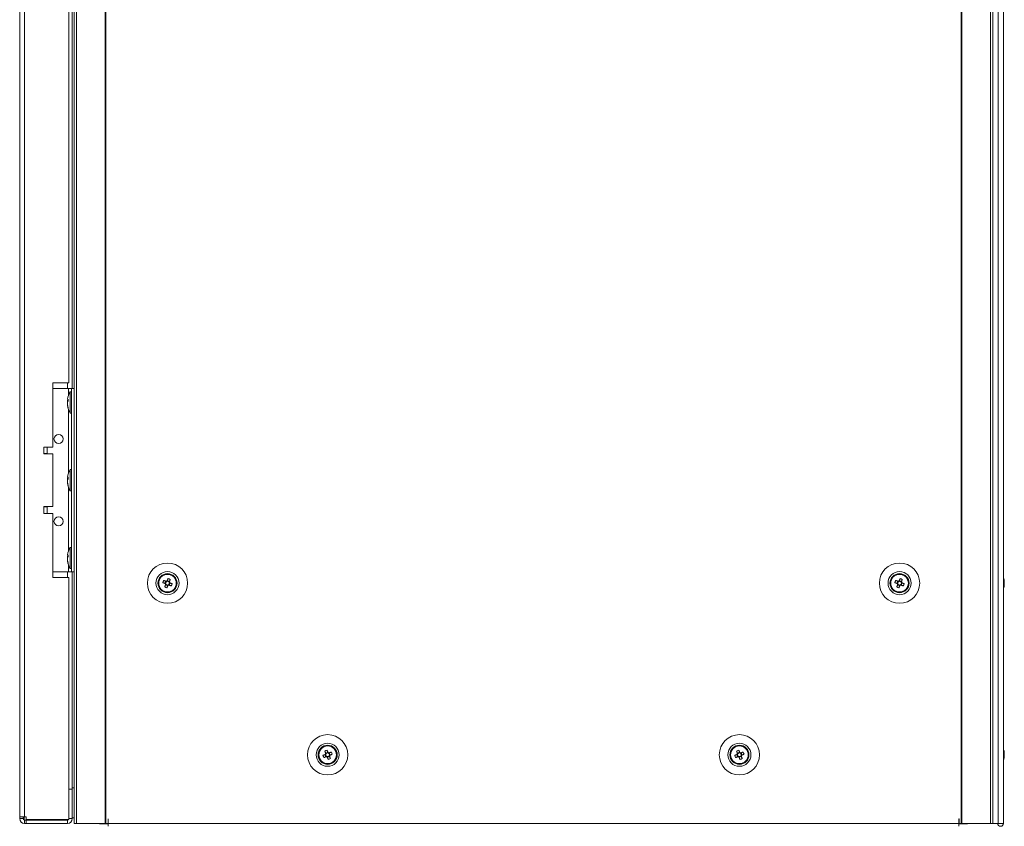
# Model space of a CAD drawing. Units: millimetres. Extents: x -3786 to 4614, y -3385 to 2555.
# Drawn here: x -1610 to -1180, y -1728 to -1375 of the extents above; entities that cross this region are included whole.
import ezdxf

# ---------------------------------------------------------------- set-up
doc = ezdxf.new("R2010")
doc.units = ezdxf.units.MM
doc.header["$LTSCALE"] = 5
doc.header["$PDSIZE"] = -1
doc.layers.add('Dimensions', color=7, linetype='Continuous')
doc.styles.get("Standard").update_dxf_attribs({"font": 'romans.shx', "width": 0.8})
doc.dimstyles.new('SLDDIMSTYLE2', dxfattribs={"dimscale": 10, "dimtxt": 2.5, "dimasz": 3.302, "dimexe": 1, "dimexo": 1, "dimgap": 0.926042, "dimtad": 1, "dimdec": 0, "dimrnd": 1e-09, "dimzin": 12, "dimdsep": 46, "dimtxsty": 'Standard', "dimcen": 2, "dimadec": 0, "dimazin": 3, "dimtfac": 1, "dimtdec": 0, "dimtmove": 0, "dimatfit": 0, "dimfxl": 1, "dimfrac": 2, "dimtolj": 1, "dimtzin": 12, "dimarcsym": 0})

# ---------------------------------------------------------------- blocks, each defined once
blk = doc.blocks.new('*D17')
at = {"layer": 'Defpoints', "color": 0, "transparency": 16777216}
for p in [(-1610.37, -1724.38), (-1180.35, -1726.49), (-1180.35, -2232.3)]:
    blk.add_point(p, dxfattribs=at)
at = {"layer": 'Dimensions', "color": 0, "lineweight": -2, "transparency": 16777216}
for p, q in [((-1610.37, -1744.38), (-1610.37, -2252.3)), ((-1180.35, -1746.49), (-1180.35, -2252.3)), ((-1544.33, -2232.3), (-1246.39, -2232.3))]:
    blk.add_line(p, q, dxfattribs=at)
at = {"layer": 'Dimensions', "color": 0, "transparency": 16777216}
for points in [[(-1544.33, -2221.29), (-1544.33, -2243.3), (-1610.37, -2232.3)], [(-1246.39, -2221.29), (-1246.39, -2243.3), (-1180.35, -2232.3)]]:
    blk.add_solid(points, dxfattribs=at)
at = {"layer": 'Dimensions', "color": 0, "transparency": 16777216, "insert": (-1395.36, -2188.77), "char_height": 50, "attachment_point": 5}
blk.add_mtext('\\A1;430', dxfattribs=at)

msp = doc.modelspace()

# ---------------------------------------------------------------- linework, layer by layer
at = {"color": 7, "linetype": 'Continuous', "lineweight": 18}
for p, q in [((-1586.52, -106.48, -231.83), (-1586.51, -1726.48, -231.83)), ((-1585.49, -106.48, -231.83), (-1585.47, -1726.48, -231.83)), ((-1573, -1726.48, -231.83), (-1573.01, -106.48, -231.83)), ((-1572.68, -1726.48, -231.83), (-1572.7, -106.48, -231.83)), ((-1198.84, -1726.48, -231.83), (-1198.85, -106.48, -231.83)), ((-1198.53, -1726.48, -231.83), (-1198.54, -106.48, -231.83)), ((-1186.05, -1726.48, -231.83), (-1186.06, -106.48, -231.83)), ((-1185.02, -1726.48, -231.83), (-1185.03, -106.48, -231.83)), ((-1182.59, -106.48, -231.83), (-1182.58, -1726.48, -231.83)), ((-1180.38, -1726.48, -231.83), (-1180.39, -106.48, -231.83)), ((-1180.35, -1726.48, -231.83), (-1180.36, -106.48, -231.83)), ((-1610.38, -109.34, -231.83), (-1610.38, -1723.64, -231.83)), ((-1608.28, -109.34, -231.83), (-1608.28, -1723.64, -231.83)), ((-1588.88, -1533.99, -231.83), (-1588.88, -958.99, -231.83)), ((-1587.38, -956.49, -231.83), (-1587.38, -1536.49, -231.83)), ((-1588.88, -1533.99, -231.83), (-1595.88, -1533.99, -231.83)), ((-1595.88, -1533.99, -231.83), (-1595.88, -1561.99, -231.83)), ((-1595.88, -1536.49, -231.83), (-1589.08, -1536.49, -231.83)), ((-1595.88, -1536.49, -231.83), (-1589.08, -1536.49, -231.83)), ((-1589.08, -1536.49, -231.83), (-1589.08, -1536.49, -231.83)), ((-1587.78, -1536.49, -231.83), (-1586.51, -1536.49, -231.83)), ((-1587.78, -1536.49, -231.83), (-1587.78, -1536.49, -231.83)), ((-1587.78, -1616.49, -231.83), (-1587.78, -1536.49, -231.83)), ((-1587.78, -1537.84, -231.83), (-1588.33, -1537.84, -231.83)), ((-1588.33, -1547.14, -231.83), (-1588.33, -1537.84, -231.83)), ((-1589.46, -1541.41, -231.83), (-1589.46, -1541.65, -231.83)), ((-1589.46, -1541.65, -231.83), (-1589.19, -1541.66, -231.83)), ((-1589.46, -1542.38, -231.83), (-1589.46, -1541.81, -231.83)), ((-1589.46, -1541.81, -231.83), (-1589.21, -1541.83, -231.83)), ((-1589.46, -1542.6, -231.83), (-1589.46, -1543.17, -231.83)), ((-1589.46, -1543.56, -231.83), (-1589.46, -1543.33, -231.83)), ((-1588.33, -1547.14, -231.83), (-1587.78, -1547.14, -231.83)), ((-1595.88, -1561.99, -231.83), (-1599.88, -1561.99, -231.83)), ((-1599.88, -1561.99, -231.83), (-1599.88, -1564.99, -231.83)), ((-1598.38, -1564.89, -231.83), (-1598.38, -1561.99, -231.83)), ((-1599.88, -1564.99, -231.83), (-1595.88, -1564.99, -231.83)), ((-1595.88, -1564.99, -231.83), (-1599.88, -1564.99, -231.83)), ((-1595.88, -1564.99, -231.83), (-1595.88, -1587.99, -231.83)), ((-1595.88, -1564.99, -231.83), (-1595.88, -1564.99, -231.83)), ((-1587.78, -1571.84, -231.83), (-1588.33, -1571.84, -231.83)), ((-1588.33, -1581.14, -231.83), (-1588.33, -1571.84, -231.83)), ((-1589.46, -1575.41, -231.83), (-1589.46, -1575.65, -231.83)), ((-1589.46, -1575.65, -231.83), (-1589.19, -1575.66, -231.83)), ((-1589.46, -1576.38, -231.83), (-1589.46, -1575.81, -231.83)), ((-1589.46, -1575.81, -231.83), (-1589.21, -1575.83, -231.83)), ((-1589.46, -1576.6, -231.83), (-1589.46, -1577.17, -231.83)), ((-1589.46, -1577.56, -231.83), (-1589.46, -1577.33, -231.83)), ((-1588.33, -1581.14, -231.83), (-1587.78, -1581.14, -231.83)), ((-1595.88, -1587.99, -231.83), (-1599.88, -1587.99, -231.83)), ((-1599.88, -1587.99, -231.83), (-1599.88, -1590.99, -231.83)), ((-1598.38, -1590.99, -231.83), (-1598.38, -1588.09, -231.83)), ((-1599.88, -1590.99, -231.83), (-1595.88, -1590.99, -231.83)), ((-1595.88, -1590.99, -231.83), (-1599.88, -1590.99, -231.83)), ((-1595.88, -1590.99, -231.83), (-1595.88, -1618.99, -231.83)), ((-1595.88, -1590.99, -231.83), (-1595.88, -1590.99, -231.83)), ((-1589.46, -1609.41, -231.83), (-1589.46, -1609.65, -231.83)), ((-1589.46, -1609.65, -231.83), (-1589.19, -1609.66, -231.83)), ((-1587.78, -1605.84, -231.83), (-1588.33, -1605.84, -231.83)), ((-1588.33, -1615.14, -231.83), (-1588.33, -1605.84, -231.83)), ((-1589.46, -1610.38, -231.83), (-1589.46, -1609.81, -231.83)), ((-1589.46, -1609.81, -231.83), (-1589.21, -1609.83, -231.83)), ((-1589.46, -1610.6, -231.83), (-1589.46, -1611.17, -231.83)), ((-1589.46, -1611.56, -231.83), (-1589.46, -1611.33, -231.83)), ((-1595.88, -1616.49, -231.83), (-1589.08, -1616.49, -231.83)), ((-1588.33, -1615.14, -231.83), (-1587.78, -1615.14, -231.83)), ((-1587.78, -1616.49, -231.83), (-1586.51, -1616.49, -231.83)), ((-1587.38, -1616.49, -231.83), (-1587.38, -1710.99, -231.83)), ((-1595.88, -1618.99, -231.83), (-1588.88, -1618.99, -231.83)), ((-1588.88, -1618.99, -231.83), (-1595.88, -1618.99, -231.83)), ((-1588.88, -1724.81, -231.83), (-1588.88, -1618.99, -231.83)), ((-1588.88, -1618.99, -231.83), (-1588.88, -1618.99, -231.83)), ((-1549.76, -1621.48, -231.83), (-1549.76, -1621.48, -231.83)), ((-1547.8, -1621.22, -231.83), (-1546.87, -1621.6, -231.83)), ((-1546.48, -1620.64, -231.83), (-1546.87, -1621.6, -231.83)), ((-1546.58, -1621.71, -231.83), (-1546.87, -1621.6, -231.83)), ((-1546.61, -1622.2, -231.83), (-1545.65, -1622.59, -231.83)), ((-1546.03, -1623.52, -231.83), (-1545.65, -1622.59, -231.83)), ((-1544.92, -1620.76, -231.83), (-1545.88, -1620.38, -231.83)), ((-1545.54, -1622.3, -231.83), (-1545.65, -1622.59, -231.83)), ((-1545.04, -1622.33, -231.83), (-1545.33, -1622.21, -231.83)), ((-1545.04, -1622.33, -231.83), (-1544.66, -1621.37, -231.83)), ((-1544.11, -1622.7, -231.83), (-1545.04, -1622.33, -231.83)), ((-1544.92, -1620.76, -231.83), (-1545.03, -1621.05, -231.83)), ((-1544.55, -1619.83, -231.83), (-1544.92, -1620.76, -231.83)), ((-1541.76, -1621.48, -231.83), (-1541.76, -1621.48, -231.83)), ((-1229.76, -1621.48, -231.83), (-1229.76, -1621.48, -231.83)), ((-1227.8, -1621.22, -231.83), (-1226.87, -1621.59, -231.83)), ((-1226.48, -1620.64, -231.83), (-1226.87, -1621.59, -231.83)), ((-1226.58, -1621.71, -231.83), (-1226.87, -1621.59, -231.83)), ((-1226.61, -1622.2, -231.83), (-1225.65, -1622.59, -231.83)), ((-1226.03, -1623.52, -231.83), (-1225.65, -1622.59, -231.83)), ((-1224.92, -1620.76, -231.83), (-1225.88, -1620.38, -231.83)), ((-1225.54, -1622.3, -231.83), (-1225.65, -1622.59, -231.83)), ((-1225.04, -1622.33, -231.83), (-1225.33, -1622.21, -231.83)), ((-1225.04, -1622.33, -231.83), (-1224.66, -1621.37, -231.83)), ((-1224.11, -1622.7, -231.83), (-1225.04, -1622.33, -231.83)), ((-1224.92, -1620.76, -231.83), (-1225.03, -1621.05, -231.83)), ((-1224.55, -1619.83, -231.83), (-1224.92, -1620.76, -231.83)), ((-1221.76, -1621.48, -231.83), (-1221.76, -1621.48, -231.83)), ((-1179.96, -1620.48, -231.83), (-1179.96, -1620.68, -231.83)), ((-1179.96, -1621.32, -231.83), (-1179.96, -1620.87, -231.83)), ((-1179.96, -1622.48, -231.83), (-1179.96, -1622.28, -231.83)), ((-1476.98, -1694.83, -231.83), (-1476.61, -1695.76, -231.83)), ((-1475.65, -1695.38, -231.83), (-1476.61, -1695.76, -231.83)), ((-1476.49, -1696.05, -231.83), (-1476.61, -1695.76, -231.83)), ((-1474.66, -1696.6, -231.83), (-1475.04, -1695.64, -231.83)), ((-1296.98, -1694.83, -231.83), (-1296.61, -1695.76, -231.83)), ((-1295.65, -1695.38, -231.83), (-1296.61, -1695.76, -231.83)), ((-1296.49, -1696.05, -231.83), (-1296.61, -1695.76, -231.83)), ((-1294.66, -1696.59, -231.83), (-1295.04, -1695.64, -231.83)), ((-1179.96, -1695.48, -231.83), (-1179.96, -1695.47, -231.83)), ((-1179.96, -1695.68, -231.83), (-1179.96, -1695.48, -231.83)), ((-1479.76, -1696.48, -231.83), (-1479.76, -1696.48, -231.83)), ((-1477.41, -1697.7, -231.83), (-1476.48, -1697.33, -231.83)), ((-1476.87, -1696.37, -231.83), (-1476.48, -1697.33, -231.83)), ((-1476.2, -1697.21, -231.83), (-1476.48, -1697.33, -231.83)), ((-1475.88, -1697.59, -231.83), (-1475.99, -1697.3, -231.83)), ((-1475.88, -1697.59, -231.83), (-1474.92, -1697.2, -231.83)), ((-1475.5, -1698.52, -231.83), (-1475.88, -1697.59, -231.83)), ((-1474.66, -1696.6, -231.83), (-1474.94, -1696.71, -231.83)), ((-1473.73, -1696.22, -231.83), (-1474.66, -1696.6, -231.83)), ((-1471.76, -1696.48, -231.83), (-1471.76, -1696.48, -231.83)), ((-1299.76, -1696.48, -231.83), (-1299.76, -1696.48, -231.83)), ((-1297.41, -1697.7, -231.83), (-1296.48, -1697.33, -231.83)), ((-1296.87, -1696.37, -231.83), (-1296.48, -1697.33, -231.83)), ((-1296.2, -1697.21, -231.83), (-1296.48, -1697.33, -231.83)), ((-1295.88, -1697.59, -231.83), (-1295.99, -1697.3, -231.83)), ((-1295.88, -1697.59, -231.83), (-1294.92, -1697.2, -231.83)), ((-1295.5, -1698.52, -231.83), (-1295.88, -1697.59, -231.83)), ((-1294.66, -1696.59, -231.83), (-1294.94, -1696.71, -231.83)), ((-1293.73, -1696.22, -231.83), (-1294.66, -1696.59, -231.83)), ((-1291.76, -1696.48, -231.83), (-1291.76, -1696.48, -231.83)), ((-1179.96, -1697.09, -231.83), (-1179.96, -1696.63, -231.83)), ((-1179.96, -1697.28, -231.83), (-1179.96, -1697.47, -231.83)), ((-1587.38, -1711.49, -231.83), (-1588.88, -1711.49, -231.83)), ((-1587.38, -1711.49, -231.83), (-1588.88, -1711.49, -231.83)), ((-1587.38, -1710.99, -231.83), (-1587.38, -1711.41, -231.83)), ((-1587.38, -1711.49, -231.83), (-1587.38, -1711.49, -231.83)), ((-1587.38, -1724.39, -231.83), (-1587.38, -1711.49, -231.83)), ((-1610.38, -1723.64, -231.83), (-1610.38, -1724.39, -231.83)), ((-1608.88, -1724.39, -231.83), (-1610.38, -1724.39, -231.83)), ((-1608.88, -1723.64, -231.83), (-1608.88, -1724.39, -231.83)), ((-1608.38, -1724.98, -231.83), (-1608.38, -1723.64, -231.83)), ((-1607.53, -1723.64, -231.83), (-1608.28, -1723.64, -231.83)), ((-1608.28, -1724.99, -231.83), (-1607.53, -1724.99, -231.83)), ((-1608.28, -1724.99, -231.83), (-1608.28, -1724.99, -231.83)), ((-1589.48, -1724.99, -231.83), (-1608.28, -1724.99, -231.83)), ((-1608.28, -1724.99, -231.83), (-1608.28, -1726.49, -231.83)), ((-1607.53, -1723.64, -231.83), (-1607.53, -1724.81, -231.83)), ((-1607.53, -1724.81, -231.83), (-1588.88, -1724.81, -231.83)), ((-1607.53, -1724.99, -231.83), (-1607.53, -1726.49, -231.83)), ((-1607.53, -1724.99, -231.83), (-1589.48, -1724.99, -231.83)), ((-1589.48, -1724.99, -231.83), (-1589.48, -1724.81, -231.83)), ((-1589.48, -1724.99, -231.83), (-1589.48, -1724.99, -231.83)), ((-1589.48, -1724.99, -231.83), (-1589.48, -1726.49, -231.83)), ((-1588.88, -1724.39, -231.83), (-1587.38, -1724.39, -231.83)), ((-1587.38, -1723.99, -231.83), (-1586.51, -1723.99, -231.83)), ((-1571.76, -1724.48, -231.83), (-1571.66, -1724.48, -231.83)), ((-1571.76, -1724.48, -231.83), (-1571.76, -1726.48, -231.83)), ((-1571.66, -1724.48, -231.83), (-1571.66, -1726.48, -231.83)), ((-1199.86, -1724.48, -231.83), (-1199.76, -1724.48, -231.83)), ((-1199.86, -1724.48, -231.83), (-1199.86, -1726.48, -231.83)), ((-1199.76, -1724.48, -231.83), (-1199.76, -1726.48, -231.83)), ((-1608.28, -1726.49, -231.83), (-1607.53, -1726.49, -231.83)), ((-1607.53, -1726.49, -231.83), (-1589.48, -1726.49, -231.83)), ((-1585.47, -1726.48, -231.83), (-1573, -1726.48, -231.83)), ((-1583.68, -1726.49, -231.83), (-1583.8, -1726.48, -231.83)), ((-1583.68, -1726.49, -231.83), (-1583.08, -1726.49, -231.83)), ((-1583.08, -1726.48, -231.83), (-1583.08, -1726.49, -231.83)), ((-1583.08, -1726.49, -231.83), (-1582.93, -1726.49, -231.83)), ((-1582.93, -1726.48, -231.83), (-1582.93, -1726.49, -231.83)), ((-1571.66, -1726.49, -231.83), (-1582.93, -1726.49, -231.83)), ((-1575.53, -1726.59, -231.83), (-1575.53, -1726.49, -231.83)), ((-1571.66, -1726.59, -231.83), (-1575.53, -1726.59, -231.83)), ((-1573, -1726.48, -231.83), (-1572.68, -1726.48, -231.83)), ((-1572.68, -1726.48, -231.83), (-1571.76, -1726.48, -231.83)), ((-1571.76, -1726.48, -231.83), (-1571.66, -1726.48, -231.83)), ((-1571.66, -1726.48, -231.83), (-1199.86, -1726.48, -231.83)), ((-1571.66, -1726.48, -231.83), (-1571.66, -1726.53, -231.83)), ((-1199.86, -1726.53, -231.83), (-1199.86, -1726.48, -231.83)), ((-1199.86, -1726.48, -231.83), (-1199.76, -1726.48, -231.83)), ((-1196.03, -1726.59, -231.83), (-1199.86, -1726.59, -231.83)), ((-1199.86, -1727.73, -231.83), (-1199.86, -1727.73, -231.83)), ((-1199.76, -1726.48, -231.83), (-1198.84, -1726.48, -231.83)), ((-1198.53, -1726.48, -231.83), (-1186.05, -1726.48, -231.83)), ((-1196.03, -1726.59, -231.83), (-1196.03, -1726.48, -231.83)), ((-1187.88, -1726.49, -231.83), (-1196.03, -1726.49, -231.83)), ((-1187.72, -1726.48, -231.83), (-1187.88, -1726.49, -231.83)), ((-1182.58, -1726.48, -231.83), (-1180.38, -1726.48, -231.83))]:
    msp.add_line(p, q, dxfattribs=at)
at = {"color": 8, "linetype": 'Continuous', "lineweight": 18}
for p, q in [((-1589.48, -1536.49, -231.83), (-1589.48, -1533.99, -231.83)), ((-1589.08, -1539.58, -231.83), (-1589.08, -1536.49, -231.83)), ((-1586.51, -1536.49, -231.83), (-1587.78, -1536.49, -231.83)), ((-1589.08, -1573.58, -231.83), (-1589.08, -1545.39, -231.83)), ((-1589.08, -1607.58, -231.83), (-1589.08, -1579.39, -231.83)), ((-1589.08, -1616.49, -231.83), (-1589.08, -1613.39, -231.83)), ((-1589.48, -1618.99, -231.83), (-1589.48, -1616.49, -231.83)), ((-1587.38, -1710.99, -231.83), (-1586.51, -1710.99, -231.83)), ((-1583.68, -1726.48, -231.83), (-1583.68, -1726.49, -231.83)), ((-1187.88, -1726.48, -231.83), (-1187.88, -1726.49, -231.83))]:
    msp.add_line(p, q, dxfattribs=at)
at = {"color": 7, "linetype": 'Continuous', "lineweight": 18, "elevation": -231.83, "flags": 128}
for points in [[(-1589.08, -1536.49), (-1588.82, -1536.49), (-1588.58, -1536.49), (-1588.35, -1536.49), (-1588.16, -1536.49), (-1587.99, -1536.49), (-1587.87, -1536.49), (-1587.8, -1536.49), (-1587.78, -1536.49)], [(-1589.08, -1536.49), (-1588.43, -1536.49), (-1587.81, -1536.49), (-1587.24, -1536.49), (-1586.74, -1536.49), (-1586.51, -1536.49)], [(-1589.43, -1542.49), (-1589.44, -1542.45), (-1589.46, -1542.38)], [(-1598.38, -1564.89), (-1598.49, -1564.89), (-1598.94, -1564.89), (-1599.7, -1564.89), (-1599.88, -1564.89)], [(-1589.43, -1576.49), (-1589.44, -1576.45), (-1589.46, -1576.38)], [(-1599.88, -1588.09), (-1599.7, -1588.09), (-1598.94, -1588.09), (-1598.49, -1588.09), (-1598.38, -1588.09), (-1598.63, -1588.09), (-1599.21, -1588.09), (-1599.88, -1588.09)], [(-1589.43, -1610.49), (-1589.44, -1610.45), (-1589.46, -1610.38)], [(-1589.08, -1616.49), (-1588.82, -1616.49), (-1588.58, -1616.49), (-1588.35, -1616.49), (-1588.16, -1616.49), (-1587.99, -1616.49), (-1587.87, -1616.49), (-1587.8, -1616.49), (-1587.78, -1616.49)], [(-1547.8, -1621.22), (-1547.67, -1621.27), (-1547.54, -1621.33), (-1547.41, -1621.38), (-1547.28, -1621.43), (-1547.15, -1621.48), (-1547.02, -1621.53), (-1546.89, -1621.59), (-1546.76, -1621.64)], [(-1546.38, -1620.68), (-1546.51, -1620.63), (-1546.64, -1620.58), (-1546.77, -1620.53), (-1546.9, -1620.47), (-1547.03, -1620.42), (-1547.16, -1620.37), (-1547.29, -1620.32), (-1547.41, -1620.27)], [(-1546.57, -1622.1), (-1546.62, -1622.23), (-1546.67, -1622.36), (-1546.72, -1622.49), (-1546.78, -1622.62), (-1546.83, -1622.75), (-1546.88, -1622.88), (-1546.93, -1623.01), (-1546.98, -1623.13)], [(-1546.03, -1623.52), (-1545.97, -1623.39), (-1545.92, -1623.26), (-1545.87, -1623.13), (-1545.82, -1623), (-1545.77, -1622.87), (-1545.72, -1622.74), (-1545.66, -1622.61), (-1545.61, -1622.48)], [(-1545.5, -1619.45), (-1545.55, -1619.58), (-1545.6, -1619.71), (-1545.66, -1619.83), (-1545.71, -1619.96), (-1545.76, -1620.09), (-1545.81, -1620.22), (-1545.87, -1620.36), (-1545.92, -1620.49)], [(-1545.15, -1622.29), (-1545.02, -1622.34), (-1544.89, -1622.39), (-1544.76, -1622.44), (-1544.63, -1622.5), (-1544.5, -1622.55), (-1544.37, -1622.6), (-1544.24, -1622.65), (-1544.11, -1622.7)], [(-1544.96, -1620.87), (-1544.91, -1620.74), (-1544.86, -1620.61), (-1544.8, -1620.48), (-1544.75, -1620.35), (-1544.7, -1620.22), (-1544.65, -1620.09), (-1544.6, -1619.96), (-1544.55, -1619.83)], [(-1543.73, -1621.75), (-1543.86, -1621.69), (-1543.99, -1621.64), (-1544.11, -1621.59), (-1544.24, -1621.54), (-1544.37, -1621.49), (-1544.5, -1621.44), (-1544.64, -1621.38), (-1544.77, -1621.33)], [(-1227.8, -1621.22), (-1227.67, -1621.27), (-1227.54, -1621.32), (-1227.41, -1621.37), (-1227.28, -1621.43), (-1227.15, -1621.48), (-1227.02, -1621.53), (-1226.89, -1621.58), (-1226.76, -1621.64)], [(-1226.38, -1620.68), (-1226.51, -1620.63), (-1226.64, -1620.58), (-1226.77, -1620.52), (-1226.9, -1620.47), (-1227.03, -1620.42), (-1227.16, -1620.37), (-1227.29, -1620.32), (-1227.41, -1620.26)], [(-1226.57, -1622.1), (-1226.62, -1622.23), (-1226.67, -1622.36), (-1226.72, -1622.49), (-1226.78, -1622.62), (-1226.83, -1622.75), (-1226.88, -1622.88), (-1226.93, -1623), (-1226.98, -1623.13)], [(-1226.03, -1623.52), (-1225.97, -1623.39), (-1225.92, -1623.26), (-1225.87, -1623.13), (-1225.82, -1623), (-1225.77, -1622.87), (-1225.72, -1622.74), (-1225.66, -1622.61), (-1225.61, -1622.48)], [(-1225.5, -1619.45), (-1225.55, -1619.58), (-1225.6, -1619.7), (-1225.66, -1619.83), (-1225.71, -1619.96), (-1225.76, -1620.09), (-1225.81, -1620.22), (-1225.87, -1620.35), (-1225.92, -1620.48)], [(-1225.15, -1622.28), (-1225.02, -1622.34), (-1224.89, -1622.39), (-1224.76, -1622.44), (-1224.63, -1622.49), (-1224.5, -1622.55), (-1224.37, -1622.6), (-1224.24, -1622.65), (-1224.11, -1622.7)], [(-1224.96, -1620.87), (-1224.91, -1620.74), (-1224.86, -1620.61), (-1224.8, -1620.48), (-1224.75, -1620.35), (-1224.7, -1620.22), (-1224.65, -1620.09), (-1224.6, -1619.96), (-1224.55, -1619.83)], [(-1223.73, -1621.74), (-1223.86, -1621.69), (-1223.99, -1621.64), (-1224.11, -1621.59), (-1224.24, -1621.54), (-1224.37, -1621.49), (-1224.5, -1621.43), (-1224.64, -1621.38), (-1224.77, -1621.33)], [(-1179.96, -1620.87), (-1179.99, -1620.73), (-1180, -1620.68)], [(-1179.96, -1620.85), (-1179.99, -1620.72), (-1179.99, -1620.68)], [(-1179.96, -1621.62), (-1179.96, -1621.68), (-1179.96, -1621.75), (-1179.96, -1621.81), (-1179.96, -1621.86), (-1179.96, -1621.92), (-1179.96, -1621.98), (-1179.96, -1622.03), (-1179.96, -1622.08)], [(-1179.96, -1621.63), (-1179.96, -1621.7), (-1179.96, -1621.76), (-1179.96, -1621.82), (-1179.96, -1621.87), (-1179.96, -1621.93), (-1179.96, -1621.99), (-1179.96, -1622.04), (-1179.96, -1622.09)], [(-1476.98, -1694.83), (-1476.93, -1694.96), (-1476.88, -1695.09), (-1476.83, -1695.22), (-1476.78, -1695.35), (-1476.72, -1695.48), (-1476.67, -1695.61), (-1476.62, -1695.74), (-1476.56, -1695.87)], [(-1475.61, -1695.49), (-1475.66, -1695.36), (-1475.71, -1695.22), (-1475.77, -1695.09), (-1475.82, -1694.96), (-1475.87, -1694.83), (-1475.92, -1694.71), (-1475.97, -1694.58), (-1476.03, -1694.45)], [(-1474.11, -1695.27), (-1474.24, -1695.32), (-1474.37, -1695.37), (-1474.5, -1695.42), (-1474.63, -1695.47), (-1474.76, -1695.52), (-1474.89, -1695.58), (-1475.02, -1695.63), (-1475.15, -1695.68)], [(-1296.98, -1694.83), (-1296.93, -1694.96), (-1296.88, -1695.09), (-1296.83, -1695.22), (-1296.78, -1695.35), (-1296.72, -1695.48), (-1296.67, -1695.61), (-1296.62, -1695.74), (-1296.56, -1695.87)], [(-1295.61, -1695.49), (-1295.66, -1695.35), (-1295.71, -1695.22), (-1295.77, -1695.09), (-1295.82, -1694.96), (-1295.87, -1694.83), (-1295.92, -1694.7), (-1295.97, -1694.58), (-1296.03, -1694.45)], [(-1294.11, -1695.27), (-1294.24, -1695.32), (-1294.37, -1695.37), (-1294.5, -1695.42), (-1294.63, -1695.47), (-1294.76, -1695.52), (-1294.89, -1695.58), (-1295.02, -1695.63), (-1295.15, -1695.68)], [(-1179.99, -1695.67), (-1179.98, -1695.73), (-1179.96, -1695.86)], [(-1476.76, -1696.33), (-1476.89, -1696.38), (-1477.02, -1696.43), (-1477.15, -1696.49), (-1477.28, -1696.54), (-1477.41, -1696.59), (-1477.54, -1696.64), (-1477.67, -1696.69), (-1477.8, -1696.75)], [(-1477.41, -1697.7), (-1477.29, -1697.65), (-1477.16, -1697.6), (-1477.03, -1697.55), (-1476.9, -1697.5), (-1476.77, -1697.44), (-1476.64, -1697.39), (-1476.51, -1697.34), (-1476.38, -1697.29)], [(-1475.92, -1697.48), (-1475.87, -1697.61), (-1475.81, -1697.74), (-1475.76, -1697.87), (-1475.71, -1698), (-1475.66, -1698.13), (-1475.6, -1698.26), (-1475.55, -1698.39), (-1475.5, -1698.52)], [(-1474.55, -1698.13), (-1474.6, -1698.01), (-1474.65, -1697.88), (-1474.7, -1697.75), (-1474.75, -1697.62), (-1474.8, -1697.49), (-1474.86, -1697.36), (-1474.91, -1697.23), (-1474.96, -1697.1)], [(-1474.77, -1696.64), (-1474.63, -1696.59), (-1474.5, -1696.53), (-1474.37, -1696.48), (-1474.24, -1696.43), (-1474.11, -1696.38), (-1473.99, -1696.32), (-1473.86, -1696.27), (-1473.73, -1696.22)], [(-1296.76, -1696.33), (-1296.89, -1696.38), (-1297.02, -1696.43), (-1297.15, -1696.49), (-1297.28, -1696.54), (-1297.41, -1696.59), (-1297.54, -1696.64), (-1297.67, -1696.69), (-1297.8, -1696.74)], [(-1297.41, -1697.7), (-1297.29, -1697.65), (-1297.16, -1697.6), (-1297.03, -1697.55), (-1296.9, -1697.49), (-1296.77, -1697.44), (-1296.64, -1697.39), (-1296.51, -1697.34), (-1296.38, -1697.28)], [(-1295.92, -1697.48), (-1295.87, -1697.61), (-1295.81, -1697.74), (-1295.76, -1697.87), (-1295.71, -1698), (-1295.66, -1698.13), (-1295.6, -1698.26), (-1295.55, -1698.39), (-1295.5, -1698.52)], [(-1294.55, -1698.13), (-1294.6, -1698.01), (-1294.65, -1697.88), (-1294.7, -1697.75), (-1294.75, -1697.62), (-1294.8, -1697.49), (-1294.86, -1697.36), (-1294.91, -1697.23), (-1294.96, -1697.1)], [(-1294.77, -1696.64), (-1294.63, -1696.58), (-1294.5, -1696.53), (-1294.37, -1696.48), (-1294.24, -1696.43), (-1294.11, -1696.37), (-1293.99, -1696.32), (-1293.86, -1696.27), (-1293.73, -1696.22)], [(-1179.96, -1695.86), (-1179.96, -1695.92), (-1179.96, -1695.97), (-1179.96, -1696.02), (-1179.96, -1696.08), (-1179.96, -1696.14), (-1179.96, -1696.2), (-1179.96, -1696.26), (-1179.96, -1696.32)], [(-1610.38, -1723.64), (-1610.33, -1723.64), (-1610.22, -1723.64), (-1610.02, -1723.64), (-1609.76, -1723.64), (-1609.44, -1723.64), (-1609.08, -1723.64), (-1608.68, -1723.64), (-1608.28, -1723.64)], [(-1603.48, -1724.99), (-1603.29, -1724.99), (-1602.75, -1724.99), (-1601.93, -1724.99), (-1600.91, -1724.99), (-1599.84, -1724.99), (-1598.83, -1724.99), (-1598, -1724.99), (-1597.46, -1724.99), (-1597.28, -1724.99), (-1597.46, -1724.99), (-1598, -1724.99), (-1598.83, -1724.99), (-1599.84, -1724.99), (-1600.91, -1724.99), (-1601.93, -1724.99), (-1602.75, -1724.99), (-1603.29, -1724.99), (-1603.48, -1724.99)], [(-1585.47, -1726.48), (-1585.93, -1726.48), (-1586.28, -1726.48), (-1586.48, -1726.48), (-1586.51, -1726.48)], [(-1571.66, -1727.73), (-1571.66, -1727.64), (-1571.66, -1727.37), (-1571.66, -1726.96), (-1571.66, -1726.48)], [(-1199.86, -1726.48), (-1199.86, -1726.96), (-1199.86, -1727.37), (-1199.86, -1727.64), (-1199.86, -1727.73)], [(-1199.86, -1726.58), (-1199.86, -1726.96), (-1199.86, -1727.36), (-1199.86, -1727.63), (-1199.86, -1727.73)], [(-1198.84, -1726.48), (-1198.8, -1726.48), (-1198.76, -1726.48), (-1198.73, -1726.48), (-1198.69, -1726.48), (-1198.65, -1726.48), (-1198.61, -1726.48), (-1198.57, -1726.48), (-1198.53, -1726.48)], [(-1185.02, -1726.48), (-1185.05, -1726.48), (-1185.25, -1726.48), (-1185.6, -1726.48), (-1186.05, -1726.48)], [(-1182.58, -1726.48), (-1182.76, -1726.48), (-1183.09, -1726.48), (-1183.54, -1726.48), (-1184.03, -1726.48), (-1184.48, -1726.48), (-1184.84, -1726.48), (-1185.02, -1726.48)]]:
    msp.add_lwpolyline(points, dxfattribs=at)
at = {"color": 7, "linetype": 'Continuous', "lineweight": 18}
for centre, radius in [((-1593.38, -1558.49, -231.83), 2), ((-1593.38, -1594.49, -231.83), 2), ((-1545.76, -1621.48, -231.83), 8.8), ((-1225.76, -1621.48, -231.83), 8.8), ((-1545.76, -1621.48, -231.83), 5.04), ((-1545.76, -1621.48, -231.83), 4.18), ((-1545.76, -1621.48, -231.83), 4), ((-1545.76, -1621.48, -231.83), 3.85), ((-1225.76, -1621.48, -231.83), 5.04), ((-1225.76, -1621.48, -231.83), 4.18), ((-1225.76, -1621.48, -231.83), 4), ((-1225.76, -1621.48, -231.83), 3.85), ((-1475.76, -1696.48, -231.83), 8.8), ((-1475.76, -1696.48, -231.83), 5.04), ((-1295.76, -1696.48, -231.83), 8.8), ((-1295.76, -1696.48, -231.83), 5.04), ((-1475.76, -1696.48, -231.83), 4.18), ((-1475.76, -1696.48, -231.83), 4), ((-1475.76, -1696.48, -231.83), 3.85), ((-1295.76, -1696.48, -231.83), 4.18), ((-1295.76, -1696.48, -231.83), 4), ((-1295.76, -1696.48, -231.83), 3.85)]:
    msp.add_circle(centre, radius, dxfattribs=at)
for centre, radius, start, end in [((-1579.92, -1542.49, -231.83), 9.61, 151.0594, 171.9316), ((-1587.7, -1542.13, -231.83), 1.82, 144.2523, 164.6984), ((-1587.7, -1543.08, -231.83), 1.82, 144.2525, 164.6983), ((-1581.25, -1542.28, -231.83), 8.27, 186.1576, 196.1623), ((-1581.25, -1542.68, -231.83), 8.27, 186.1577, 196.1623), ((-1579.92, -1542.49, -231.83), 9.61, 188.0684, 208.9406), ((-1580.21, -1541.54, -231.83), 8.98, 176.9627, 183.0373), ((-1587.66, -1544.78, -231.83), 1.54, 172.6558, 187.3442), ((-1593.38, -1558.49, -231.83), 2, 180, 0), ((-1587.7, -1576.13, -231.83), 1.82, 144.2525, 164.6984), ((-1579.92, -1576.49, -231.83), 9.61, 151.0594, 171.9316), ((-1580.21, -1575.54, -231.83), 8.98, 176.9627, 183.0373), ((-1587.7, -1577.08, -231.83), 1.82, 144.2521, 164.6985), ((-1581.25, -1576.28, -231.83), 8.27, 186.1576, 196.1623), ((-1581.25, -1576.68, -231.83), 8.27, 186.1576, 196.1623), ((-1579.92, -1576.49, -231.83), 9.61, 188.0684, 208.9406), ((-1587.66, -1578.78, -231.83), 1.54, 172.6558, 187.3442), ((-1593.38, -1594.49, -231.83), 2, 180, 0), ((-1587.7, -1610.13, -231.83), 1.82, 144.2523, 164.6983), ((-1579.92, -1610.49, -231.83), 9.61, 151.0594, 171.9316), ((-1580.21, -1609.54, -231.83), 8.98, 176.9627, 183.0373), ((-1587.7, -1611.08, -231.83), 1.82, 144.2523, 164.6983), ((-1581.25, -1610.28, -231.83), 8.27, 186.1577, 196.1622), ((-1581.25, -1610.68, -231.83), 8.26, 186.1575, 196.1624), ((-1579.92, -1610.49, -231.83), 9.61, 188.0684, 208.9406), ((-1587.66, -1612.78, -231.83), 1.54, 172.6558, 187.3442), ((-1545.76, -1621.48, -231.83), 4, 360, 180), ((-1225.76, -1621.48, -231.83), 4, 360, 180), ((-1534.26, -1626.1, -231.83), 14.39, 156.0696, 160.1727), ((-1545.76, -1621.48, -231.83), 1.01, 188.8078, 217.4339), ((-1545.76, -1621.48, -231.83), 0.851, 120.8797, 195.3619), ((-1545.76, -1621.48, -231.83), 0.851, 195.3619, 210.8797), ((-1545.76, -1621.48, -231.83), 0.851, 210.8797, 285.3619), ((-1545.76, -1621.48, -231.83), 1.01, 98.8078, 127.4339), ((-1545.76, -1621.48, -231.83), 0.851, 105.3619, 120.8797), ((-1545.76, -1621.48, -231.83), 0.851, 30.8797, 105.3619), ((-1545.76, -1621.48, -231.83), 1.01, 278.8078, 307.4339), ((-1545.76, -1621.48, -231.83), 0.851, 285.3619, 300.8797), ((-1550.38, -1632.98, -231.83), 14.38, 66.0683, 70.173), ((-1545.76, -1621.48, -231.83), 0.851, 300.8797, 15.3619), ((-1545.76, -1621.48, -231.83), 0.851, 15.3619, 30.8797), ((-1545.76, -1621.48, -231.83), 1.01, 8.8078, 37.4339), ((-1557.26, -1616.87, -231.83), 14.38, 336.0683, 340.1741), ((-1214.28, -1626.09, -231.83), 14.37, 156.0672, 160.1751), ((-1225.76, -1621.48, -231.83), 1.01, 188.8078, 217.4339), ((-1225.76, -1621.48, -231.83), 0.851, 120.8797, 195.3619), ((-1225.76, -1621.48, -231.83), 0.851, 195.3619, 210.8797), ((-1225.76, -1621.48, -231.83), 0.851, 210.8797, 285.3619), ((-1225.76, -1621.48, -231.83), 1.01, 98.8078, 127.4339), ((-1225.76, -1621.48, -231.83), 0.851, 105.3619, 120.8797), ((-1225.76, -1621.48, -231.83), 0.851, 30.8797, 105.3619), ((-1225.76, -1621.48, -231.83), 1.01, 278.8078, 307.4339), ((-1225.76, -1621.48, -231.83), 0.851, 285.3619, 300.8797), ((-1230.38, -1632.98, -231.83), 14.39, 66.0695, 70.1718), ((-1225.76, -1621.48, -231.83), 0.851, 300.8797, 15.3619), ((-1225.76, -1621.48, -231.83), 0.851, 15.3619, 30.8797), ((-1225.76, -1621.48, -231.83), 1.01, 8.8078, 37.4339), ((-1237.25, -1616.87, -231.83), 14.37, 336.067, 340.1738), ((-1186.39, -1621.47, -231.83), 6.5, 12.2762, 21.8772), ((-1186.39, -1621.48, -231.83), 6.5, 12.2762, 21.8772), ((-1181.22, -1621.16, -231.83), 1.35, 20.8725, 41.7279), ((-1186.38, -1620.74, -231.83), 6.18, 355.5667, 4.4333), ((-1181.22, -1622.11, -231.83), 1.35, 20.8725, 41.7279), ((-1185.55, -1621.28, -231.83), 5.65, 340.8595, 351.6992), ((-1185.55, -1621.66, -231.83), 5.65, 340.8592, 351.6994), ((-1185.53, -1621.28, -231.83), 5.62, 8.29, 12.2759), ((-1185.53, -1621.29, -231.83), 5.63, 8.2909, 12.275), ((-1181.04, -1620.93, -231.83), 1.14, 331.4405, 339.9433), ((-1181.03, -1622.01, -231.83), 1.14, 20.047, 28.2787), ((-1541.15, -1609.99, -231.83), 14.38, 246.0689, 250.1723), ((-1221.15, -1609.98, -231.83), 14.38, 246.0691, 250.1728), ((-1186.39, -1621.48, -231.83), 6.5, 338.1237, 347.7246), ((-1181.2, -1623.32, -231.83), 1, 348.982, 11.018), ((-1475.76, -1696.48, -231.83), 4, 360, 180), ((-1471.15, -1707.98, -231.83), 14.38, 109.8278, 113.9317), ((-1475.76, -1696.48, -231.83), 0.851, 74.6389, 149.1211), ((-1475.76, -1696.48, -231.83), 1.01, 52.5669, 81.1931), ((-1475.76, -1696.48, -231.83), 0.851, 59.1211, 74.6389), ((-1475.76, -1696.48, -231.83), 0.851, 344.6389, 59.1211), ((-1487.26, -1701.1, -231.83), 14.38, 19.8278, 23.9325), ((-1295.76, -1696.48, -231.83), 4, 360, 180), ((-1291.15, -1707.98, -231.83), 14.38, 109.828, 113.933), ((-1295.76, -1696.48, -231.83), 0.851, 74.6389, 149.1211), ((-1295.76, -1696.48, -231.83), 1.01, 52.5669, 81.1931), ((-1295.76, -1696.48, -231.83), 0.851, 59.1211, 74.6389), ((-1295.76, -1696.48, -231.83), 0.851, 344.6389, 59.1211), ((-1307.26, -1701.1, -231.83), 14.38, 19.8283, 23.932), ((-1186.39, -1696.47, -231.83), 6.5, 12.2753, 21.8772), ((-1186.39, -1696.47, -231.83), 6.5, 12.2753, 21.8772), ((-1186.39, -1696.48, -231.83), 6.5, 12.2753, 21.8772), ((-1185.55, -1696.3, -231.83), 5.65, 8.3023, 19.1393), ((-1181.2, -1694.64, -231.83), 1, 348.9861, 11.0139), ((-1185.55, -1696.68, -231.83), 5.65, 8.3003, 19.1413), ((-1185.54, -1696.29, -231.83), 5.63, 8.2942, 15.4063), ((-1185.54, -1696.28, -231.83), 5.63, 8.2942, 15.4063), ((-1464.27, -1691.87, -231.83), 14.38, 199.8283, 203.932), ((-1475.76, -1696.48, -231.83), 1.01, 142.5669, 171.1931), ((-1475.76, -1696.48, -231.83), 0.851, 164.6389, 239.1211), ((-1475.76, -1696.48, -231.83), 0.851, 149.1211, 164.6389), ((-1475.76, -1696.48, -231.83), 1.01, 232.5669, 261.1931), ((-1475.76, -1696.48, -231.83), 0.851, 239.1211, 254.6389), ((-1475.76, -1696.48, -231.83), 0.851, 254.6389, 329.1211), ((-1480.38, -1684.99, -231.83), 14.38, 289.828, 293.933), ((-1475.76, -1696.48, -231.83), 0.851, 329.1211, 344.6389), ((-1475.76, -1696.48, -231.83), 1.01, 322.5669, 351.1931), ((-1284.27, -1691.87, -231.83), 14.38, 199.8278, 203.9325), ((-1295.76, -1696.48, -231.83), 1.01, 142.5669, 171.1931), ((-1295.76, -1696.48, -231.83), 0.851, 164.6389, 239.1211), ((-1295.76, -1696.48, -231.83), 0.851, 149.1211, 164.6389), ((-1295.76, -1696.48, -231.83), 1.01, 232.5669, 261.1931), ((-1295.76, -1696.48, -231.83), 0.851, 239.1211, 254.6389), ((-1295.76, -1696.48, -231.83), 0.851, 254.6389, 329.1211), ((-1300.38, -1684.98, -231.83), 14.39, 289.8281, 293.9314), ((-1295.76, -1696.48, -231.83), 0.851, 329.1211, 344.6389), ((-1295.76, -1696.48, -231.83), 1.01, 322.5669, 351.1931), ((-1186.39, -1696.48, -231.83), 6.5, 338.1237, 347.7255), ((-1181.22, -1695.84, -231.83), 1.35, 318.2802, 339.1249), ((-1186.38, -1697.22, -231.83), 6.18, 355.5665, 4.4335), ((-1181.22, -1696.8, -231.83), 1.35, 318.2722, 339.1311), ((-1181.1, -1697.05, -231.83), 1.21, 20.2836, 28.5719), ((-1181.04, -1697.02, -231.83), 1.14, 20.0635, 28.6781), ((-1181.04, -1697.02, -231.83), 1.14, 20.0606, 28.5639), ((-1185.52, -1696.67, -231.83), 5.62, 347.7245, 351.7131), ((-1608.28, -1724.39, -231.83), 2.1, 180, 270), ((-1608.28, -1724.38, -231.83), 0.6, 180, 260.4059), ((-1608.28, -1724.39, -231.83), 0.6, 180, 270), ((-1608.28, -1724.39, -231.83), 0.6, 260.4059, 270), ((-1589.48, -1724.39, -231.83), 2.1, 270, 0), ((-1589.48, -1724.39, -231.83), 0.6, 270, 315.1387), ((-1181.6, -1726.48, -231.83), 1.25, 180.0004, 0.0004), ((-1181.6, -1726.48, -231.83), 0.05, 180.0004, 0.0004), ((-1181.6, -1726.47, -231.83), 0.05, 193.3502, 346.6603), ((-1180.37, -1719.15, -231.83), 7.33, 269.9243, 270.1381)]:
    msp.add_arc(centre, radius, start, end, dxfattribs=at)
for points, knots in [([(-1546.76, -1621.64, -231.83), (-1546.75, -1621.64, -231.83), (-1546.7, -1621.66, -231.83), (-1546.64, -1621.69, -231.83), (-1546.59, -1621.71, -231.83), (-1546.58, -1621.71, -231.83)], [0, 0, 0, 0, 0.113375, 0.930021, 1, 1, 1, 1]), ([(-1546.49, -1621.92, -231.83), (-1546.5, -1621.93, -231.83), (-1546.52, -1621.98, -231.83), (-1546.54, -1622.04, -231.83), (-1546.56, -1622.09, -231.83), (-1546.57, -1622.1, -231.83)], [0, 0, 0, 0, 0.069979, 0.886624, 1, 1, 1, 1]), ([(-1546.2, -1620.75, -231.83), (-1546.21, -1620.75, -231.83), (-1546.26, -1620.73, -231.83), (-1546.32, -1620.71, -231.83), (-1546.37, -1620.69, -231.83), (-1546.38, -1620.68, -231.83)], [0, 0, 0, 0, 0.069979, 0.886624, 1, 1, 1, 1]), ([(-1545.92, -1620.49, -231.83), (-1545.92, -1620.49, -231.83), (-1545.94, -1620.55, -231.83), (-1545.97, -1620.61, -231.83), (-1545.99, -1620.66, -231.83), (-1545.99, -1620.66, -231.83)], [0, 0, 0, 0, 0.113376, 0.930021, 1, 1, 1, 1]), ([(-1545.61, -1622.48, -231.83), (-1545.61, -1622.48, -231.83), (-1545.59, -1622.42, -231.83), (-1545.56, -1622.36, -231.83), (-1545.54, -1622.31, -231.83), (-1545.54, -1622.3, -231.83)], [0, 0, 0, 0, 0.1133758, 0.9300213, 1, 1, 1, 1]), ([(-1545.33, -1622.21, -231.83), (-1545.32, -1622.22, -231.83), (-1545.27, -1622.24, -231.83), (-1545.21, -1622.26, -231.83), (-1545.16, -1622.28, -231.83), (-1545.15, -1622.29, -231.83)], [0, 0, 0, 0, 0.069979, 0.886625, 1, 1, 1, 1]), ([(-1545.03, -1621.05, -231.83), (-1545.03, -1621.04, -231.83), (-1545.01, -1620.99, -231.83), (-1544.99, -1620.93, -231.83), (-1544.97, -1620.88, -231.83), (-1544.96, -1620.87, -231.83)], [0, 0, 0, 0, 0.069979, 0.886624, 1, 1, 1, 1]), ([(-1544.77, -1621.33, -231.83), (-1544.77, -1621.33, -231.83), (-1544.83, -1621.31, -231.83), (-1544.89, -1621.28, -231.83), (-1544.94, -1621.26, -231.83), (-1544.94, -1621.26, -231.83)], [0, 0, 0, 0, 0.113376, 0.930021, 1, 1, 1, 1]), ([(-1226.76, -1621.64, -231.83), (-1226.75, -1621.64, -231.83), (-1226.7, -1621.66, -231.83), (-1226.64, -1621.68, -231.83), (-1226.59, -1621.71, -231.83), (-1226.58, -1621.71, -231.83)], [0, 0, 0, 0, 0.113376, 0.930021, 1, 1, 1, 1]), ([(-1226.49, -1621.92, -231.83), (-1226.5, -1621.92, -231.83), (-1226.52, -1621.98, -231.83), (-1226.54, -1622.04, -231.83), (-1226.56, -1622.09, -231.83), (-1226.57, -1622.1, -231.83)], [0, 0, 0, 0, 0.069979, 0.8866245, 1, 1, 1, 1]), ([(-1226.2, -1620.75, -231.83), (-1226.21, -1620.75, -231.83), (-1226.26, -1620.73, -231.83), (-1226.32, -1620.7, -231.83), (-1226.37, -1620.68, -231.83), (-1226.38, -1620.68, -231.83)], [0, 0, 0, 0, 0.069979, 0.886624, 1, 1, 1, 1]), ([(-1225.92, -1620.48, -231.83), (-1225.92, -1620.49, -231.83), (-1225.94, -1620.54, -231.83), (-1225.97, -1620.6, -231.83), (-1225.99, -1620.66, -231.83), (-1225.99, -1620.66, -231.83)], [0, 0, 0, 0, 0.113376, 0.930021, 1, 1, 1, 1]), ([(-1225.61, -1622.48, -231.83), (-1225.61, -1622.47, -231.83), (-1225.59, -1622.42, -231.83), (-1225.56, -1622.36, -231.83), (-1225.54, -1622.31, -231.83), (-1225.54, -1622.3, -231.83)], [0, 0, 0, 0, 0.113376, 0.930021, 1, 1, 1, 1]), ([(-1225.33, -1622.21, -231.83), (-1225.32, -1622.21, -231.83), (-1225.27, -1622.24, -231.83), (-1225.21, -1622.26, -231.83), (-1225.16, -1622.28, -231.83), (-1225.15, -1622.28, -231.83)], [0, 0, 0, 0, 0.069979, 0.886624, 1, 1, 1, 1]), ([(-1225.03, -1621.05, -231.83), (-1225.03, -1621.04, -231.83), (-1225.01, -1620.99, -231.83), (-1224.99, -1620.93, -231.83), (-1224.97, -1620.88, -231.83), (-1224.96, -1620.87, -231.83)], [0, 0, 0, 0, 0.069979, 0.886624, 1, 1, 1, 1]), ([(-1224.77, -1621.33, -231.83), (-1224.77, -1621.32, -231.83), (-1224.83, -1621.3, -231.83), (-1224.88, -1621.28, -231.83), (-1224.94, -1621.26, -231.83), (-1224.94, -1621.26, -231.83)], [0, 0, 0, 0, 0.113375, 0.930021, 1, 1, 1, 1]), ([(-1180.35, -1620.69, -231.83), (-1180.31, -1620.69, -231.83), (-1180.18, -1620.68, -231.83), (-1180.05, -1620.68, -231.83), (-1179.96, -1620.68, -231.83)], [0, 0, 0, 0, 0.341343, 1, 1, 1, 1]), ([(-1180.28, -1620.89, -231.83), (-1180.26, -1620.89, -231.83), (-1180.16, -1620.88, -231.83), (-1180.05, -1620.87, -231.83), (-1179.96, -1620.87, -231.83)], [0, 0, 0, 0, 0.193283, 1, 1, 1, 1]), ([(-1475.54, -1695.66, -231.83), (-1475.54, -1695.66, -231.83), (-1475.56, -1695.6, -231.83), (-1475.59, -1695.55, -231.83), (-1475.61, -1695.49, -231.83), (-1475.61, -1695.49, -231.83)], [0, 0, 0, 0, 0.069979, 0.886612, 1, 1, 1, 1]), ([(-1475.15, -1695.68, -231.83), (-1475.16, -1695.69, -231.83), (-1475.21, -1695.71, -231.83), (-1475.27, -1695.73, -231.83), (-1475.32, -1695.75, -231.83), (-1475.33, -1695.75, -231.83)], [0, 0, 0, 0, 0.113389, 0.930021, 1, 1, 1, 1]), ([(-1295.54, -1695.66, -231.83), (-1295.54, -1695.66, -231.83), (-1295.56, -1695.6, -231.83), (-1295.59, -1695.54, -231.83), (-1295.61, -1695.49, -231.83), (-1295.61, -1695.49, -231.83)], [0, 0, 0, 0, 0.069979, 0.886611, 1, 1, 1, 1]), ([(-1295.15, -1695.68, -231.83), (-1295.16, -1695.68, -231.83), (-1295.21, -1695.71, -231.83), (-1295.27, -1695.73, -231.83), (-1295.32, -1695.75, -231.83), (-1295.33, -1695.75, -231.83)], [0, 0, 0, 0, 0.113389, 0.930021, 1, 1, 1, 1]), ([(-1476.58, -1696.26, -231.83), (-1476.59, -1696.26, -231.83), (-1476.64, -1696.28, -231.83), (-1476.7, -1696.31, -231.83), (-1476.75, -1696.33, -231.83), (-1476.76, -1696.33, -231.83)], [0, 0, 0, 0, 0.069992, 0.886624, 1, 1, 1, 1]), ([(-1476.56, -1695.87, -231.83), (-1476.56, -1695.88, -231.83), (-1476.54, -1695.93, -231.83), (-1476.52, -1695.99, -231.83), (-1476.5, -1696.04, -231.83), (-1476.49, -1696.05, -231.83)], [0, 0, 0, 0, 0.113376, 0.930008, 1, 1, 1, 1]), ([(-1476.38, -1697.29, -231.83), (-1476.37, -1697.28, -231.83), (-1476.32, -1697.26, -231.83), (-1476.26, -1697.24, -231.83), (-1476.2, -1697.22, -231.83), (-1476.2, -1697.21, -231.83)], [0, 0, 0, 0, 0.113376, 0.930021, 1, 1, 1, 1]), ([(-1475.99, -1697.3, -231.83), (-1475.99, -1697.31, -231.83), (-1475.97, -1697.36, -231.83), (-1475.94, -1697.42, -231.83), (-1475.92, -1697.47, -231.83), (-1475.92, -1697.48, -231.83)], [0, 0, 0, 0, 0.0699787, 0.8866242, 1, 1, 1, 1]), ([(-1474.96, -1697.1, -231.83), (-1474.96, -1697.09, -231.83), (-1474.99, -1697.04, -231.83), (-1475.01, -1696.98, -231.83), (-1475.03, -1696.92, -231.83), (-1475.03, -1696.92, -231.83)], [0, 0, 0, 0, 0.113375, 0.930021, 1, 1, 1, 1]), ([(-1474.94, -1696.71, -231.83), (-1474.94, -1696.71, -231.83), (-1474.88, -1696.69, -231.83), (-1474.83, -1696.66, -231.83), (-1474.77, -1696.64, -231.83), (-1474.77, -1696.64, -231.83)], [0, 0, 0, 0, 0.069979, 0.886624, 1, 1, 1, 1]), ([(-1296.58, -1696.26, -231.83), (-1296.59, -1696.26, -231.83), (-1296.64, -1696.28, -231.83), (-1296.7, -1696.3, -231.83), (-1296.75, -1696.33, -231.83), (-1296.76, -1696.33, -231.83)], [0, 0, 0, 0, 0.069992, 0.886624, 1, 1, 1, 1]), ([(-1296.56, -1695.87, -231.83), (-1296.56, -1695.88, -231.83), (-1296.54, -1695.93, -231.83), (-1296.52, -1695.99, -231.83), (-1296.5, -1696.04, -231.83), (-1296.49, -1696.05, -231.83)], [0, 0, 0, 0, 0.113375, 0.930008, 1, 1, 1, 1]), ([(-1296.38, -1697.28, -231.83), (-1296.37, -1697.28, -231.83), (-1296.32, -1697.26, -231.83), (-1296.26, -1697.24, -231.83), (-1296.2, -1697.21, -231.83), (-1296.2, -1697.21, -231.83)], [0, 0, 0, 0, 0.113376, 0.930021, 1, 1, 1, 1]), ([(-1295.99, -1697.3, -231.83), (-1295.99, -1697.31, -231.83), (-1295.97, -1697.36, -231.83), (-1295.94, -1697.42, -231.83), (-1295.92, -1697.47, -231.83), (-1295.92, -1697.48, -231.83)], [0, 0, 0, 0, 0.069979, 0.886625, 1, 1, 1, 1]), ([(-1294.96, -1697.1, -231.83), (-1294.96, -1697.09, -231.83), (-1294.99, -1697.04, -231.83), (-1295.01, -1696.98, -231.83), (-1295.03, -1696.92, -231.83), (-1295.03, -1696.92, -231.83)], [0, 0, 0, 0, 0.113376, 0.930021, 1, 1, 1, 1]), ([(-1294.94, -1696.71, -231.83), (-1294.94, -1696.71, -231.83), (-1294.88, -1696.68, -231.83), (-1294.83, -1696.66, -231.83), (-1294.77, -1696.64, -231.83), (-1294.77, -1696.64, -231.83)], [0, 0, 0, 0, 0.069979, 0.886624, 1, 1, 1, 1]), ([(-1179.96, -1697.28, -231.83), (-1180.05, -1697.28, -231.83), (-1180.18, -1697.27, -231.83), (-1180.31, -1697.27, -231.83), (-1180.35, -1697.27, -231.83)], [0, 0, 0, 0, 0.65868, 1, 1, 1, 1]), ([(-1179.96, -1697.09, -231.83), (-1180.05, -1697.08, -231.83), (-1180.16, -1697.08, -231.83), (-1180.26, -1697.07, -231.83), (-1180.28, -1697.07, -231.83)], [0, 0, 0, 0, 0.806643, 1, 1, 1, 1]), ([(-1589.06, -1724.81, -231.83), (-1589.12, -1724.86, -231.83), (-1589.24, -1724.96, -231.83), (-1589.4, -1724.97, -231.83), (-1589.48, -1724.98, -231.83)], [0, 0, 0, 0, 0.490505, 1, 1, 1, 1])]:
    msp.add_open_spline(points, degree=3, knots=knots, dxfattribs=at)

# ---------------------------------------------------------------- dimensions: what is measured, and where the dimension line sits
at = {"layer": 'Dimensions'}
dim = msp.add_linear_dim(base=(-1180.35, -2232.3, -231.83), p1=(-1610.37, -1724.38, -231.83), p2=(-1180.35, -1726.49, -231.83), dimstyle='SLDDIMSTYLE2', override={"dimscale": 20}, dxfattribs=at)
dim.commit()
dim.dimension.update_dxf_attribs({"geometry": '*D17', "text_midpoint": (-1395.36, -2188.77, -231.83)})

doc.saveas('drawing.dxf')
